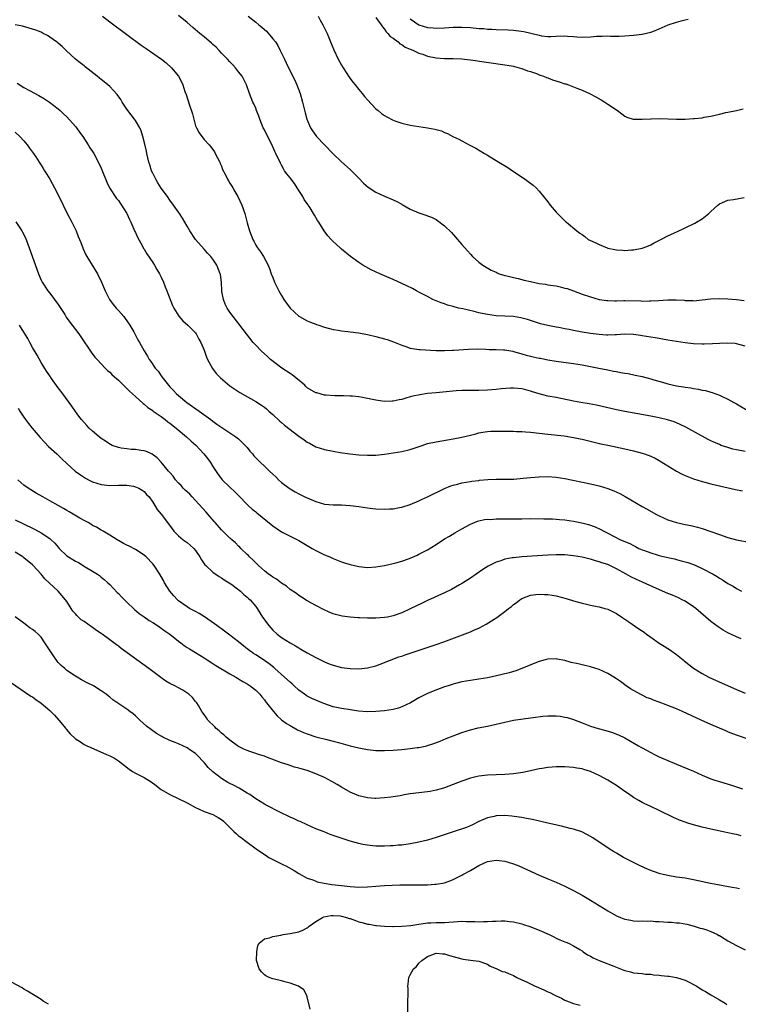
# Model space of a CAD drawing. Units: inches. Extents: x 2511000 to 2514000, y 1527000 to 1530000.
# Drawn here: x 2513200 to 2513367, y 1527781 to 1528010 of the extents above; entities that cross this region are included whole.
import ezdxf

# ---------------------------------------------------------------- set-up
doc = ezdxf.new("R2010")
doc.units = ezdxf.units.IN
doc.header["$MEASUREMENT"] = 0
doc.layers.add('LD25111527_10ft', color=72, linetype='Continuous')

msp = doc.modelspace()

# ---------------------------------------------------------------- linework, layer by layer
at = {"layer": 'LD25111527_10ft'}
for points, elevation in [([(2513369, 1527909.54), (2513367, 1527909.92), (2513366.14, 1527910.14), (2513365, 1527910.46), (2513363.43, 1527911), (2513363, 1527911.16), (2513361.72, 1527911.72), (2513361, 1527912.06), (2513360.37, 1527912.37), (2513355.2, 1527915.2), (2513353.85, 1527915.85), (2513353, 1527916.22), (2513352.44, 1527916.44), (2513350.94, 1527916.94), (2513349, 1527917.39), (2513347, 1527917.78), (2513341, 1527918.9), (2513339, 1527919.31), (2513334.37, 1527920.37), (2513332.69, 1527920.69), (2513330.69, 1527921), (2513329, 1527921.29), (2513325, 1527922.11), (2513323, 1527922.49), (2513321, 1527922.97), (2513319.45, 1527923.45), (2513319, 1527923.63), (2513317.92, 1527923.92), (2513317, 1527924.2), (2513315, 1527924.36), (2513314.33, 1527924.33), (2513312.14, 1527924.14), (2513311, 1527924.01), (2513309, 1527923.85), (2513307, 1527923.8), (2513305.81, 1527923.81), (2513303.78, 1527923.78), (2513303, 1527923.75), (2513301.67, 1527923.67), (2513297, 1527923.25), (2513295, 1527923.05), (2513293.2, 1527922.8), (2513291.56, 1527922.44), (2513291, 1527922.28), (2513289.98, 1527922.02), (2513289, 1527921.71), (2513288.41, 1527921.59), (2513287, 1527921.27), (2513286.74, 1527921.26), (2513285, 1527921.23), (2513283, 1527921.54), (2513281, 1527921.94), (2513279.86, 1527922.14), (2513279, 1527922.27), (2513277.57, 1527922.43), (2513277, 1527922.47), (2513275.45, 1527922.55), (2513273.43, 1527922.57), (2513271.32, 1527922.68), (2513271, 1527922.73), (2513269.2, 1527923.2), (2513269, 1527923.24), (2513267, 1527924.42), (2513266.69, 1527924.69), (2513266.4, 1527925), (2513263.45, 1527927.45), (2513263, 1527927.72), (2513261.04, 1527929), (2513258.45, 1527931), (2513257.7, 1527931.7), (2513256.27, 1527933), (2513255, 1527934.32), (2513254.38, 1527935), (2513252.83, 1527937), (2513249.76, 1527941), (2513249, 1527942.05), (2513248.37, 1527943), (2513247.88, 1527943.88), (2513247.46, 1527945), (2513247.13, 1527946.87), (2513247.09, 1527947), (2513246.99, 1527948.99), (2513246.78, 1527950.78), (2513246.73, 1527951), (2513245.93, 1527953), (2513245, 1527954.39), (2513244.53, 1527955), (2513243.78, 1527955.78), (2513243, 1527956.73), (2513240.98, 1527959), (2513239.62, 1527961), (2513239, 1527962.06), (2513237.96, 1527963.96), (2513237.26, 1527965), (2513237, 1527965.35), (2513235.88, 1527967), (2513235, 1527968.15), (2513234.41, 1527969), (2513233, 1527970.9), (2513232.2, 1527972.2), (2513231.69, 1527973), (2513231, 1527974.39), (2513230.72, 1527975), (2513230.33, 1527976.33), (2513230.1, 1527977), (2513229.64, 1527979), (2513229.54, 1527979.54), (2513229.19, 1527981.19), (2513228.73, 1527983), (2513228.29, 1527984.29), (2513227.98, 1527985), (2513227, 1527986.66), (2513226.77, 1527987), (2513226.02, 1527988.02), (2513225, 1527989.37), (2513223.91, 1527991), (2513223.56, 1527991.56), (2513222.73, 1527992.73), (2513221, 1527994.64), (2513220.55, 1527995), (2513219.72, 1527995.72), (2513219, 1527996.24), (2513218.58, 1527996.58), (2513218.03, 1527997), (2513215.23, 1527999.23), (2513215, 1527999.4), (2513214.13, 1528000.13), (2513213, 1528000.99), (2513210.82, 1528003), (2513209.9, 1528003.9), (2513209, 1528004.68), (2513208.83, 1528004.83), (2513208.56, 1528005), (2513207, 1528006.14), (2513206.47, 1528006.47), (2513205.5, 1528007), (2513205, 1528007.24), (2513203.74, 1528007.74), (2513202.24, 1528008.24), (2513200.66, 1528008.66), (2513198.99, 1528008.99)], 6940), ([(2513219.29, 1528011), (2513221, 1528009.7), (2513225, 1528006.75), (2513228.28, 1528004.28), (2513229.45, 1528003.45), (2513233.05, 1528001), (2513234.11, 1528000.11), (2513235.37, 1527999), (2513237.04, 1527997.04), (2513237.73, 1527995.73), (2513238.02, 1527995), (2513238.52, 1527993.48), (2513238.78, 1527992.78), (2513239.5, 1527990.5), (2513240.25, 1527988.25), (2513240.55, 1527987), (2513241, 1527985.48), (2513241.18, 1527985), (2513241.84, 1527983.84), (2513242.43, 1527983), (2513243, 1527982.3), (2513244.15, 1527981), (2513244.54, 1527980.54), (2513245.36, 1527979.36), (2513245.58, 1527979), (2513246.6, 1527977), (2513246.71, 1527976.71), (2513247, 1527976.06), (2513247.29, 1527975.29), (2513247.95, 1527974.05), (2513248.45, 1527973), (2513248.65, 1527972.65), (2513249, 1527972.12), (2513249.4, 1527971.4), (2513249.67, 1527971), (2513250.14, 1527970.14), (2513250.82, 1527969), (2513251.73, 1527967), (2513252.42, 1527965), (2513253, 1527962.83), (2513253.53, 1527961), (2513253.97, 1527959.97), (2513254.29, 1527959), (2513254.58, 1527958.58), (2513255, 1527957.68), (2513255.4, 1527957), (2513256.1, 1527956.1), (2513256.83, 1527955), (2513257.91, 1527953), (2513258.22, 1527952.22), (2513258.63, 1527951), (2513259, 1527950.08), (2513259.38, 1527949), (2513260.38, 1527947), (2513261, 1527945.94), (2513261.58, 1527945), (2513262.16, 1527944.16), (2513263, 1527942.99), (2513265, 1527941.12), (2513265.18, 1527941), (2513267, 1527939.98), (2513267.72, 1527939.72), (2513269, 1527939.21), (2513269.17, 1527939.17), (2513269.71, 1527939), (2513271, 1527938.56), (2513273, 1527938.02), (2513274.16, 1527937.84), (2513275, 1527937.67), (2513276.48, 1527937.52), (2513277, 1527937.44), (2513279, 1527937.18), (2513281, 1527936.81), (2513283, 1527936.36), (2513285, 1527935.82), (2513285.63, 1527935.63), (2513287.09, 1527935.09), (2513289, 1527934.33), (2513289.99, 1527934.01), (2513291, 1527933.66), (2513292.56, 1527933.44), (2513293, 1527933.35), (2513293.31, 1527933.31), (2513297, 1527933.13), (2513299, 1527933.08), (2513300.84, 1527933.16), (2513301.16, 1527933.16), (2513304.58, 1527933.42), (2513306.55, 1527933.45), (2513308.59, 1527933.41), (2513309.37, 1527933.37), (2513311, 1527933.36), (2513312.71, 1527933.29), (2513313, 1527933.26), (2513314.91, 1527932.91), (2513315, 1527932.9), (2513316.44, 1527932.44), (2513317, 1527932.32), (2513318.02, 1527932.02), (2513319, 1527931.77), (2513319.65, 1527931.65), (2513321, 1527931.32), (2513321.29, 1527931.29), (2513323.05, 1527930.95), (2513325, 1527930.63), (2513329, 1527930.07), (2513331, 1527929.75), (2513334.9, 1527929), (2513337, 1527928.57), (2513338.32, 1527928.32), (2513339, 1527928.17), (2513340.01, 1527928.01), (2513341, 1527927.82), (2513341.71, 1527927.71), (2513343.38, 1527927.38), (2513345.01, 1527927.01), (2513347, 1527926.51), (2513347.7, 1527926.3), (2513349.75, 1527925.75), (2513351, 1527925.35), (2513353, 1527924.86), (2513354.62, 1527924.62), (2513355, 1527924.54), (2513356.37, 1527924.37), (2513357, 1527924.26), (2513358.11, 1527924.11), (2513359, 1527923.89), (2513359.76, 1527923.76), (2513361, 1527923.39), (2513361.31, 1527923.31), (2513363, 1527922.68), (2513363.63, 1527922.37), (2513365, 1527921.75), (2513366.33, 1527921), (2513367, 1527920.65), (2513369.83, 1527919)], 6930), ([(2513369, 1527934.12), (2513367, 1527934.67), (2513366.7, 1527934.7), (2513365, 1527934.84), (2513363, 1527934.75), (2513361.38, 1527934.62), (2513359.44, 1527934.56), (2513359, 1527934.56), (2513357, 1527934.65), (2513355, 1527934.88), (2513351, 1527935.52), (2513349.75, 1527935.75), (2513349, 1527935.86), (2513348.04, 1527936.04), (2513345, 1527936.55), (2513344.59, 1527936.59), (2513343, 1527936.84), (2513340.92, 1527936.92), (2513339, 1527936.75), (2513338.75, 1527936.75), (2513337, 1527936.66), (2513336.69, 1527936.69), (2513335, 1527936.79), (2513333, 1527937.07), (2513331, 1527937.41), (2513329, 1527937.78), (2513328.03, 1527937.97), (2513327, 1527938.15), (2513325.57, 1527938.43), (2513325, 1527938.52), (2513323, 1527938.9), (2513321.32, 1527939.32), (2513319, 1527940.08), (2513318.33, 1527940.33), (2513316.75, 1527940.75), (2513315, 1527941), (2513311, 1527941.2), (2513309, 1527941.45), (2513307, 1527941.86), (2513305.85, 1527942.15), (2513303.23, 1527942.77), (2513302.19, 1527943), (2513301.24, 1527943.24), (2513301, 1527943.32), (2513299.68, 1527943.68), (2513299, 1527943.95), (2513298.2, 1527944.2), (2513297, 1527944.68), (2513296.28, 1527945), (2513295, 1527945.65), (2513293, 1527946.71), (2513292.43, 1527947), (2513291.52, 1527947.52), (2513290.19, 1527948.19), (2513287, 1527949.64), (2513286.06, 1527950.06), (2513283.88, 1527951), (2513281.9, 1527951.9), (2513280.61, 1527952.61), (2513279.96, 1527953), (2513279, 1527953.62), (2513277.1, 1527955), (2513275, 1527956.72), (2513274.67, 1527957), (2513273, 1527958.51), (2513272.55, 1527959), (2513271.78, 1527959.78), (2513270.96, 1527960.96), (2513269.68, 1527963), (2513269.39, 1527963.39), (2513268.66, 1527964.66), (2513268.49, 1527965), (2513267.65, 1527966.35), (2513267.23, 1527967), (2513267.12, 1527967.12), (2513266.3, 1527968.3), (2513265.94, 1527969), (2513265, 1527970.4), (2513264.66, 1527971), (2513264, 1527972), (2513263, 1527973.36), (2513262.26, 1527974.26), (2513261.72, 1527975), (2513261.44, 1527975.44), (2513261, 1527976.28), (2513260.73, 1527976.73), (2513259.71, 1527979), (2513259.47, 1527979.47), (2513259, 1527980.56), (2513258.56, 1527981.44), (2513257.47, 1527983.47), (2513257, 1527984.54), (2513256.76, 1527985), (2513255.94, 1527987), (2513255.71, 1527987.71), (2513255.2, 1527989), (2513255, 1527989.56), (2513254.55, 1527990.55), (2513254.32, 1527991), (2513253.95, 1527991.95), (2513253.54, 1527993), (2513252.86, 1527995), (2513251.86, 1527997), (2513251, 1527998.06), (2513250.31, 1527999), (2513249.68, 1527999.68), (2513249, 1528000.33), (2513248.41, 1528001), (2513247, 1528002.41), (2513246.47, 1528003), (2513245.75, 1528003.75), (2513245, 1528004.42), (2513244.71, 1528004.71), (2513243, 1528006.18), (2513241.99, 1528007), (2513241.46, 1528007.46), (2513240.35, 1528008.35), (2513239, 1528009.49), (2513237, 1528011.12)], 6920), ([(2513253.24, 1528011), (2513255, 1528009.64), (2513255.73, 1528009), (2513256.43, 1528008.43), (2513257, 1528007.87), (2513257.48, 1528007.48), (2513259, 1528005.74), (2513259.57, 1528005), (2513260.15, 1528004.15), (2513260.72, 1528003), (2513261.67, 1528001), (2513262.11, 1528000.11), (2513262.62, 1527999), (2513264.08, 1527996.08), (2513264.57, 1527995), (2513265.34, 1527993), (2513265.91, 1527991), (2513266.51, 1527988.51), (2513266.93, 1527987), (2513267.79, 1527985), (2513268.25, 1527984.25), (2513269, 1527983.16), (2513269.13, 1527983), (2513271, 1527981), (2513273, 1527978.96), (2513275, 1527977.09), (2513277, 1527975.27), (2513279, 1527973.24), (2513280.09, 1527972.09), (2513281.16, 1527971.16), (2513283, 1527969.97), (2513285, 1527969.05), (2513286.47, 1527968.47), (2513287, 1527968.21), (2513287.85, 1527967.85), (2513289, 1527967.19), (2513289.13, 1527967.13), (2513291, 1527966.06), (2513293, 1527965.16), (2513293.45, 1527965), (2513294.63, 1527964.63), (2513296.07, 1527964.07), (2513297, 1527963.62), (2513297.37, 1527963.37), (2513299, 1527962.15), (2513300.57, 1527960.57), (2513302.45, 1527958.45), (2513303, 1527957.76), (2513304.32, 1527956.32), (2513305, 1527955.52), (2513305.52, 1527955), (2513307, 1527953.67), (2513307.93, 1527953), (2513309.85, 1527951.85), (2513311, 1527951.33), (2513311.2, 1527951.2), (2513311.73, 1527951), (2513313, 1527950.61), (2513313.47, 1527950.53), (2513315, 1527950.1), (2513316.13, 1527949.87), (2513317.5, 1527949.5), (2513319, 1527949.15), (2513321, 1527948.73), (2513322.52, 1527948.52), (2513323, 1527948.42), (2513324.26, 1527948.26), (2513325, 1527948.13), (2513325.93, 1527947.93), (2513327, 1527947.66), (2513327.52, 1527947.52), (2513329, 1527946.99), (2513331, 1527946.25), (2513333, 1527945.57), (2513335, 1527945.02), (2513336.75, 1527944.75), (2513337, 1527944.72), (2513338.67, 1527944.67), (2513339, 1527944.7), (2513340.73, 1527944.73), (2513341, 1527944.76), (2513344.67, 1527944.67), (2513345, 1527944.63), (2513346.68, 1527944.68), (2513347, 1527944.67), (2513348.78, 1527944.78), (2513351, 1527944.9), (2513352.91, 1527944.91), (2513354.81, 1527944.81), (2513355, 1527944.78), (2513356.74, 1527944.74), (2513357, 1527944.71), (2513359, 1527944.88), (2513361, 1527945.11), (2513363, 1527945.18), (2513365, 1527945.1), (2513367, 1527944.96), (2513368.78, 1527944.78)], 6910), ([(2513269.52, 1528011), (2513270.04, 1528010.04), (2513270.64, 1528009), (2513271.4, 1528007.4), (2513271.61, 1528007), (2513272.45, 1528005), (2513273.18, 1528003.18), (2513274.21, 1528001), (2513275, 1527999.56), (2513275.33, 1527999), (2513276.79, 1527996.79), (2513277.65, 1527995.65), (2513278.19, 1527995), (2513279, 1527993.92), (2513279.79, 1527993), (2513280.3, 1527992.3), (2513281, 1527991.47), (2513283, 1527989.38), (2513283.5, 1527989), (2513284.31, 1527988.31), (2513285, 1527987.85), (2513285.52, 1527987.52), (2513287, 1527986.75), (2513287.36, 1527986.64), (2513289, 1527986.04), (2513291, 1527985.63), (2513294.99, 1527984.99), (2513296.69, 1527984.69), (2513297, 1527984.59), (2513298.26, 1527984.26), (2513299, 1527983.92), (2513299.66, 1527983.66), (2513300.88, 1527983), (2513302.34, 1527982.34), (2513303, 1527981.94), (2513304.7, 1527981), (2513306.25, 1527980.25), (2513308.31, 1527979), (2513309, 1527978.61), (2513311.59, 1527977), (2513313.71, 1527975.71), (2513314.81, 1527975), (2513317.76, 1527973), (2513318.47, 1527972.47), (2513319.6, 1527971.6), (2513320.3, 1527971), (2513321, 1527970.23), (2513322.04, 1527969), (2513323, 1527967.73), (2513323.58, 1527967), (2513325, 1527965.35), (2513326.14, 1527964.14), (2513327.16, 1527963.16), (2513327.35, 1527963), (2513329.77, 1527961), (2513330.47, 1527960.47), (2513331, 1527960.11), (2513331.65, 1527959.64), (2513332.46, 1527959), (2513333, 1527958.73), (2513334.19, 1527958.19), (2513335, 1527957.78), (2513336.87, 1527957), (2513337, 1527956.96), (2513338.67, 1527956.67), (2513339, 1527956.58), (2513340.5, 1527956.5), (2513341, 1527956.43), (2513342.54, 1527956.54), (2513343, 1527956.53), (2513345, 1527956.92), (2513345.25, 1527957), (2513346.49, 1527957.51), (2513347, 1527957.75), (2513347.83, 1527958.17), (2513349.36, 1527959), (2513351, 1527959.85), (2513352.55, 1527960.55), (2513354.52, 1527961.48), (2513355, 1527961.68), (2513357.25, 1527962.75), (2513357.69, 1527963), (2513359, 1527963.81), (2513360.5, 1527965), (2513361, 1527965.5), (2513362.65, 1527967), (2513363, 1527967.28), (2513365, 1527968.09), (2513366.29, 1527968.29), (2513368.77, 1527968.77)], 6900), ([(2513283, 1528010.66), (2513284.2, 1528009), (2513284.5, 1528008.5), (2513285, 1528008.01), (2513285.38, 1528007.38), (2513285.79, 1528007), (2513286.3, 1528006.3), (2513287, 1528005.86), (2513288.17, 1528005), (2513288.59, 1528004.59), (2513289, 1528004.41), (2513289.8, 1528003.8), (2513291, 1528003.31), (2513291.2, 1528003.2), (2513291.72, 1528003), (2513293, 1528002.37), (2513293.89, 1528002.11), (2513295, 1528001.7), (2513297, 1528001.32), (2513299, 1528001.17), (2513301, 1528001.13), (2513303, 1528001.06), (2513303.66, 1528001), (2513305, 1528000.85), (2513313, 1527999.69), (2513313.57, 1527999.57), (2513315, 1527999.34), (2513315.26, 1527999.26), (2513316.39, 1527999), (2513317, 1527998.82), (2513318.28, 1527998.28), (2513319, 1527998.1), (2513320.38, 1527997.62), (2513321, 1527997.36), (2513322.01, 1527997), (2513322.69, 1527996.69), (2513323, 1527996.6), (2513324.15, 1527996.15), (2513325.69, 1527995.69), (2513327, 1527995.25), (2513327.21, 1527995.21), (2513327.82, 1527995), (2513329, 1527994.55), (2513329.77, 1527994.23), (2513331, 1527993.77), (2513332.77, 1527993), (2513334.2, 1527992.2), (2513335.47, 1527991.47), (2513336.33, 1527991), (2513337, 1527990.52), (2513339.29, 1527989), (2513340.25, 1527988.25), (2513341, 1527987.72), (2513341.45, 1527987.45), (2513342.9, 1527987), (2513343, 1527986.98), (2513345, 1527986.97), (2513347, 1527987.11), (2513347.1, 1527987.1), (2513349, 1527987.14), (2513351.08, 1527987.08), (2513353, 1527987), (2513355, 1527987.01), (2513357, 1527987.14), (2513357.19, 1527987.19), (2513359, 1527987.34), (2513359.45, 1527987.45), (2513361, 1527987.68), (2513363, 1527988.2), (2513364.53, 1527988.53), (2513365, 1527988.65), (2513367, 1527989), (2513368.56, 1527989.44)], 6890), ([(2513291, 1528010.36), (2513293, 1528008.96), (2513295, 1528008.39), (2513296.3, 1528008.3), (2513297, 1528008.24), (2513299, 1528008.31), (2513301, 1528008.43), (2513303, 1528008.46), (2513305, 1528008.35), (2513307, 1528008.16), (2513308.09, 1528008.09), (2513309, 1528008), (2513309.96, 1528007.96), (2513311, 1528007.89), (2513313.81, 1528007.81), (2513315, 1528007.75), (2513315.69, 1528007.69), (2513317.44, 1528007.44), (2513321, 1528006.54), (2513321.58, 1528006.42), (2513323, 1528006.29), (2513323.73, 1528006.27), (2513325, 1528006.36), (2513327, 1528006.4), (2513327.64, 1528006.36), (2513329, 1528006.23), (2513329.79, 1528006.21), (2513331, 1528006.11), (2513333, 1528006.2), (2513334.34, 1528006.34), (2513335, 1528006.36), (2513335.68, 1528006.32), (2513337, 1528006.42), (2513337.65, 1528006.35), (2513339, 1528006.38), (2513339.65, 1528006.35), (2513341, 1528006.4), (2513343, 1528006.56), (2513345, 1528006.84), (2513347, 1528007.27), (2513347.46, 1528007.46), (2513349, 1528008.04), (2513351.04, 1528009), (2513353, 1528009.64), (2513354.12, 1528009.88), (2513355, 1528010.16), (2513355.72, 1528010.28)], 6880), ([(2513199.4, 1527995.4), (2513201, 1527994.39), (2513202.43, 1527993.57), (2513204.48, 1527992.48), (2513205.76, 1527991.76), (2513206.99, 1527991), (2513209, 1527989.41), (2513209.48, 1527989), (2513210.24, 1527988.24), (2513211, 1527987.52), (2513213, 1527985.32), (2513213.26, 1527985), (2513213.97, 1527983.97), (2513214.75, 1527983), (2513216, 1527981), (2513216.36, 1527980.36), (2513217, 1527979.44), (2513217.26, 1527979), (2513218.56, 1527976.56), (2513219, 1527975.6), (2513219.18, 1527975.18), (2513220.32, 1527972.32), (2513220.95, 1527971), (2513222.55, 1527968.55), (2513223, 1527968.02), (2513223.43, 1527967.43), (2513223.76, 1527967), (2513225, 1527965.02), (2513225.59, 1527963.59), (2513225.88, 1527963), (2513226.64, 1527961.36), (2513226.85, 1527960.85), (2513227, 1527960.57), (2513227.47, 1527959.47), (2513228.62, 1527957.38), (2513228.87, 1527956.87), (2513229, 1527956.68), (2513229.6, 1527955.6), (2513231, 1527953.63), (2513231.4, 1527953), (2513231.97, 1527951.97), (2513232.58, 1527951), (2513233, 1527950.22), (2513233.51, 1527949), (2513233.9, 1527947.9), (2513234.28, 1527947), (2513235.59, 1527943.59), (2513235.9, 1527943), (2513237.09, 1527941.09), (2513238.04, 1527940.04), (2513239.21, 1527939), (2513241, 1527937.18), (2513241.13, 1527937), (2513241.73, 1527935.73), (2513242.18, 1527935), (2513243, 1527933.16), (2513243.54, 1527931.54), (2513243.8, 1527931), (2513244.91, 1527928.91), (2513245.76, 1527927.76), (2513246.76, 1527926.76), (2513249, 1527924.89), (2513251.33, 1527923.33), (2513255, 1527921.25), (2513256.35, 1527920.35), (2513257, 1527919.89), (2513257.5, 1527919.5), (2513258.04, 1527919), (2513259, 1527918.16), (2513260.64, 1527916.64), (2513261, 1527916.36), (2513261.72, 1527915.72), (2513265, 1527913.14), (2513266.27, 1527912.27), (2513267, 1527911.73), (2513267.49, 1527911.49), (2513269, 1527910.69), (2513271, 1527910.03), (2513273, 1527909.61), (2513274.63, 1527909.37), (2513276.94, 1527909.06), (2513279, 1527908.81), (2513281, 1527908.69), (2513283, 1527908.75), (2513285, 1527908.98), (2513287, 1527909.24), (2513289, 1527909.55), (2513291, 1527910.02), (2513293.76, 1527911), (2513295, 1527911.4), (2513297, 1527911.85), (2513301, 1527912.5), (2513303, 1527912.89), (2513305, 1527913.38), (2513306.28, 1527913.72), (2513307, 1527913.89), (2513307.93, 1527914.07), (2513309, 1527914.22), (2513309.72, 1527914.28), (2513311, 1527914.34), (2513313, 1527914.34), (2513315, 1527914.31), (2513315.74, 1527914.26), (2513317, 1527914.21), (2513317.87, 1527914.13), (2513319, 1527914.04), (2513323, 1527913.63), (2513326.82, 1527913.18), (2513329, 1527912.85), (2513330.53, 1527912.53), (2513331, 1527912.46), (2513335.37, 1527911.37), (2513337.02, 1527911.02), (2513341, 1527910.2), (2513343, 1527909.72), (2513345, 1527909.18), (2513345.56, 1527909), (2513347, 1527908.47), (2513348.01, 1527908.01), (2513349, 1527907.49), (2513351, 1527906.19), (2513352.97, 1527904.97), (2513354.3, 1527904.3), (2513355, 1527903.98), (2513357, 1527903.19), (2513359, 1527902.54), (2513359.6, 1527902.4), (2513361, 1527902.02), (2513363, 1527901.55), (2513366.75, 1527900.75), (2513368.38, 1527900.38)], 6950), ([(2513199, 1527983.95), (2513200.02, 1527983), (2513201, 1527981.96), (2513201.79, 1527981), (2513202.28, 1527980.28), (2513203.25, 1527979), (2513203.79, 1527978.21), (2513204.58, 1527977), (2513204.72, 1527976.72), (2513205, 1527976.31), (2513205.48, 1527975.48), (2513205.83, 1527975), (2513206.24, 1527974.24), (2513207.04, 1527973), (2513208.12, 1527971), (2513209.79, 1527967.79), (2513210.11, 1527967), (2513211, 1527965.14), (2513212.15, 1527963), (2513213.14, 1527961), (2513213.67, 1527959.67), (2513213.96, 1527959), (2513214.23, 1527958.23), (2513214.79, 1527956.79), (2513215.41, 1527955.41), (2513215.64, 1527955), (2513218.12, 1527951), (2513219.1, 1527949), (2513219.91, 1527947), (2513220.9, 1527945), (2513221.8, 1527943.8), (2513222.46, 1527943), (2513223, 1527942.41), (2513224.25, 1527941), (2513224.58, 1527940.58), (2513225, 1527940), (2513225.65, 1527939), (2513226.57, 1527937.43), (2513227, 1527936.65), (2513227.57, 1527935.57), (2513227.91, 1527935), (2513229, 1527933.01), (2513229.78, 1527931.78), (2513230.21, 1527931), (2513230.56, 1527930.56), (2513231.6, 1527929), (2513232.27, 1527928.27), (2513233.14, 1527927), (2513234.69, 1527925), (2513235, 1527924.64), (2513235.81, 1527923.81), (2513236.54, 1527923), (2513237, 1527922.58), (2513238.95, 1527921), (2513241.79, 1527919), (2513244.51, 1527917), (2513245, 1527916.6), (2513245.91, 1527915.91), (2513247.12, 1527915.12), (2513249, 1527913.92), (2513250.35, 1527913), (2513251, 1527912.49), (2513252.56, 1527911), (2513253, 1527910.49), (2513253.66, 1527909.66), (2513254.25, 1527909), (2513254.57, 1527908.57), (2513255, 1527908.12), (2513255.53, 1527907.53), (2513256.1, 1527907), (2513257, 1527906.13), (2513258.24, 1527905), (2513259, 1527904.26), (2513259.65, 1527903.65), (2513260.31, 1527903), (2513261, 1527902.37), (2513262.78, 1527901), (2513263, 1527900.85), (2513264.2, 1527900.2), (2513265, 1527899.74), (2513266.46, 1527899), (2513267, 1527898.74), (2513269, 1527897.88), (2513271, 1527897.32), (2513273, 1527897.13), (2513275, 1527897.12), (2513277, 1527897), (2513279, 1527896.72), (2513281, 1527896.41), (2513282.28, 1527896.28), (2513283, 1527896.2), (2513285, 1527896.11), (2513286.17, 1527896.17), (2513287, 1527896.23), (2513288.5, 1527896.5), (2513289, 1527896.6), (2513291, 1527897.24), (2513293, 1527898.08), (2513293.61, 1527898.39), (2513295.04, 1527899.04), (2513299, 1527900.97), (2513300.43, 1527901.57), (2513301, 1527901.75), (2513301.97, 1527901.97), (2513303, 1527902.26), (2513305, 1527902.59), (2513305.37, 1527902.63), (2513307, 1527902.84), (2513307.15, 1527902.85), (2513309.03, 1527903.03), (2513311, 1527903.12), (2513313.11, 1527903.11), (2513315.14, 1527903.14), (2513317.32, 1527903.32), (2513319, 1527903.5), (2513321, 1527903.69), (2513323, 1527903.74), (2513325, 1527903.58), (2513327, 1527903.24), (2513333, 1527902), (2513335, 1527901.55), (2513337, 1527900.94), (2513338.4, 1527900.4), (2513339.78, 1527899.78), (2513341.06, 1527899.06), (2513345, 1527896.75), (2513346.14, 1527896.14), (2513348.22, 1527895), (2513349, 1527894.6), (2513351, 1527893.68), (2513353, 1527893.01), (2513355, 1527892.57), (2513356.31, 1527892.31), (2513357, 1527892.15), (2513357.92, 1527891.92), (2513359, 1527891.61), (2513361, 1527890.92), (2513363, 1527890.19), (2513365, 1527889.53), (2513367, 1527889), (2513370.33, 1527888.33)], 6960), ([(2513199.1, 1527963.1), (2513200.49, 1527961), (2513200.67, 1527960.67), (2513201.34, 1527959.34), (2513202.23, 1527957), (2513204.36, 1527951), (2513205, 1527949.46), (2513205.22, 1527949), (2513206.55, 1527947), (2513207, 1527946.46), (2513208.1, 1527945), (2513209, 1527943.78), (2513210.5, 1527941.5), (2513210.88, 1527940.88), (2513211.7, 1527939.7), (2513212.25, 1527939), (2513213, 1527937.99), (2513213.76, 1527937), (2513214.27, 1527936.27), (2513216.69, 1527932.69), (2513217.55, 1527931.55), (2513218.03, 1527931), (2513219, 1527929.97), (2513219.96, 1527929), (2513220.46, 1527928.46), (2513221, 1527928.06), (2513221.51, 1527927.51), (2513222.1, 1527927), (2513222.54, 1527926.54), (2513223, 1527926.19), (2513224.22, 1527925), (2513224.6, 1527924.6), (2513225, 1527924.27), (2513225.63, 1527923.63), (2513227, 1527922.35), (2513228.76, 1527920.76), (2513229, 1527920.59), (2513229.85, 1527919.85), (2513231, 1527919.09), (2513231.11, 1527919), (2513233, 1527917.69), (2513233.88, 1527917), (2513234.5, 1527916.5), (2513235, 1527916.17), (2513236.49, 1527915), (2513238.84, 1527913), (2513239.94, 1527911.94), (2513241.01, 1527911.01), (2513242.94, 1527909), (2513243.84, 1527907.84), (2513244.43, 1527907), (2513245, 1527906.04), (2513246.21, 1527904.21), (2513247, 1527903.2), (2513247.18, 1527903), (2513249, 1527901.24), (2513250.15, 1527900.15), (2513251.15, 1527899.15), (2513253, 1527897.19), (2513253.2, 1527897), (2513254.16, 1527896.16), (2513255, 1527895.47), (2513255.27, 1527895.27), (2513259, 1527892.22), (2513261, 1527890.85), (2513263, 1527889.83), (2513265, 1527888.85), (2513268.17, 1527887), (2513269, 1527886.49), (2513271, 1527885.49), (2513272.23, 1527885), (2513273, 1527884.65), (2513274.18, 1527884.18), (2513275, 1527883.88), (2513275.66, 1527883.66), (2513277, 1527883.25), (2513279, 1527882.74), (2513281, 1527882.53), (2513283, 1527882.69), (2513285, 1527883.03), (2513287, 1527883.49), (2513287.66, 1527883.66), (2513289, 1527884.05), (2513290.59, 1527884.59), (2513291, 1527884.74), (2513292.57, 1527885.43), (2513293, 1527885.61), (2513295, 1527886.68), (2513297, 1527887.92), (2513299, 1527889.19), (2513300.13, 1527889.87), (2513301.39, 1527890.61), (2513303, 1527891.52), (2513305, 1527892.6), (2513306.69, 1527893.31), (2513307, 1527893.41), (2513308.31, 1527893.69), (2513309, 1527893.77), (2513309.76, 1527893.76), (2513311, 1527893.84), (2513312.14, 1527893.86), (2513313, 1527893.85), (2513317, 1527893.91), (2513319, 1527893.92), (2513322.1, 1527893.9), (2513324.13, 1527893.87), (2513325, 1527893.83), (2513325.76, 1527893.76), (2513327, 1527893.68), (2513329, 1527893.37), (2513330.94, 1527892.94), (2513332.53, 1527892.53), (2513334.03, 1527892.03), (2513335.41, 1527891.41), (2513336.1, 1527891), (2513337, 1527890.57), (2513339.96, 1527889), (2513342.1, 1527888.1), (2513343, 1527887.64), (2513343.45, 1527887.45), (2513344.27, 1527887), (2513345, 1527886.67), (2513345.53, 1527886.47), (2513347, 1527885.94), (2513348.52, 1527885.48), (2513349, 1527885.35), (2513349.29, 1527885.29), (2513351, 1527884.84), (2513352.52, 1527884.52), (2513353, 1527884.37), (2513354.12, 1527884.12), (2513355, 1527883.87), (2513355.67, 1527883.67), (2513357, 1527883.22), (2513357.52, 1527883), (2513359, 1527882.33), (2513361.51, 1527881), (2513362.45, 1527880.45), (2513363, 1527880.07), (2513363.7, 1527879.7), (2513365, 1527878.84), (2513366.19, 1527878.19), (2513367, 1527877.62), (2513368.12, 1527877)], 6970), ([(2513368.08, 1527865.92), (2513367, 1527866.35), (2513365, 1527867.29), (2513363.91, 1527867.91), (2513362.69, 1527868.69), (2513361, 1527869.99), (2513357.51, 1527873), (2513357, 1527873.39), (2513355, 1527874.67), (2513354.36, 1527875), (2513353.45, 1527875.45), (2513352.07, 1527876.07), (2513351, 1527876.51), (2513348.34, 1527877.66), (2513345.09, 1527879.09), (2513343.72, 1527879.72), (2513342.39, 1527880.39), (2513341.3, 1527881), (2513339, 1527882.24), (2513337.5, 1527883), (2513337, 1527883.2), (2513335.65, 1527883.65), (2513335, 1527883.89), (2513334.12, 1527884.12), (2513333, 1527884.46), (2513332.55, 1527884.55), (2513331, 1527884.93), (2513329, 1527885.26), (2513327, 1527885.46), (2513325.51, 1527885.51), (2513325, 1527885.52), (2513323, 1527885.45), (2513317, 1527885), (2513315, 1527884.82), (2513314.76, 1527884.76), (2513313, 1527884.45), (2513312.11, 1527884.11), (2513311, 1527883.76), (2513309.17, 1527882.83), (2513307.92, 1527882.08), (2513306.31, 1527881), (2513305, 1527880.08), (2513303.15, 1527878.85), (2513302.46, 1527878.46), (2513300.61, 1527877.39), (2513299, 1527876.64), (2513295, 1527874.84), (2513293.75, 1527874.25), (2513291, 1527872.87), (2513289, 1527871.99), (2513287, 1527871.28), (2513285.72, 1527871), (2513285, 1527870.86), (2513283, 1527870.72), (2513281, 1527870.75), (2513279.16, 1527870.84), (2513278.83, 1527870.83), (2513277, 1527870.95), (2513275.16, 1527871.16), (2513273.58, 1527871.58), (2513273, 1527871.77), (2513272.13, 1527872.13), (2513270.76, 1527872.76), (2513269, 1527873.66), (2513267, 1527874.78), (2513265.63, 1527875.63), (2513265, 1527876.04), (2513264.46, 1527876.46), (2513263, 1527877.44), (2513262.16, 1527878.16), (2513261, 1527878.88), (2513259.82, 1527879.82), (2513259, 1527880.28), (2513258.62, 1527880.62), (2513257.99, 1527881), (2513257, 1527881.76), (2513255.62, 1527883), (2513255.32, 1527883.32), (2513255, 1527883.59), (2513254.34, 1527884.34), (2513253.58, 1527885), (2513253.31, 1527885.31), (2513253, 1527885.58), (2513251.56, 1527887), (2513251.29, 1527887.29), (2513251, 1527887.53), (2513250.27, 1527888.27), (2513249.41, 1527889), (2513249.2, 1527889.2), (2513249, 1527889.35), (2513247, 1527891.29), (2513245.51, 1527893), (2513245.29, 1527893.29), (2513243.44, 1527895.44), (2513241, 1527898.18), (2513240.16, 1527899), (2513239.61, 1527899.61), (2513239, 1527900.16), (2513238.59, 1527900.59), (2513238.1, 1527901), (2513237.61, 1527901.61), (2513237, 1527902.21), (2513236.34, 1527903), (2513235.8, 1527903.8), (2513235, 1527904.65), (2513234.86, 1527904.86), (2513234.71, 1527905), (2513233, 1527907.06), (2513232.06, 1527908.06), (2513230.91, 1527908.91), (2513230.68, 1527909), (2513229.54, 1527909.54), (2513229, 1527909.73), (2513228.2, 1527909.8), (2513227, 1527910.03), (2513225.96, 1527910.04), (2513225, 1527910.15), (2513223.66, 1527910.34), (2513223, 1527910.46), (2513221.56, 1527911), (2513221.19, 1527911.19), (2513221, 1527911.26), (2513220, 1527912), (2513219, 1527912.62), (2513218.51, 1527913), (2513217, 1527914.29), (2513216.22, 1527915), (2513215.65, 1527915.65), (2513215, 1527916.35), (2513214.45, 1527917), (2513213.83, 1527917.83), (2513213, 1527918.91), (2513212.13, 1527920.13), (2513210.03, 1527923), (2513209.61, 1527923.61), (2513209, 1527924.41), (2513207.45, 1527926.55), (2513207, 1527927.18), (2513206.28, 1527928.28), (2513205, 1527930.32), (2513204.05, 1527932.05), (2513203, 1527933.81), (2513202.38, 1527935), (2513201.92, 1527935.92), (2513201, 1527937.37), (2513200.01, 1527939)], 6980), ([(2513199.64, 1527919.64), (2513200.05, 1527919), (2513201, 1527917.57), (2513201.4, 1527917), (2513202.08, 1527916.08), (2513202.92, 1527915), (2513204.8, 1527912.8), (2513205.77, 1527911.77), (2513206.76, 1527910.76), (2513208.64, 1527909), (2513209.84, 1527907.84), (2513211, 1527906.76), (2513212.96, 1527905), (2513214.15, 1527904.15), (2513215.37, 1527903.37), (2513216.03, 1527903), (2513217, 1527902.51), (2513219, 1527901.86), (2513221, 1527901.66), (2513223, 1527901.73), (2513224.26, 1527901.74), (2513225, 1527901.72), (2513226.55, 1527901.45), (2513227, 1527901.35), (2513227.75, 1527901), (2513228.52, 1527900.52), (2513229, 1527900.21), (2513229.58, 1527899.58), (2513230.16, 1527899), (2513231, 1527897.78), (2513231.51, 1527897), (2513232.04, 1527896.04), (2513233, 1527894.95), (2513234.71, 1527892.71), (2513235.53, 1527891.53), (2513235.93, 1527891), (2513237, 1527889.94), (2513238.13, 1527889), (2513239, 1527888.37), (2513239.76, 1527887.76), (2513240.58, 1527887), (2513241, 1527886.48), (2513242, 1527885), (2513242.35, 1527884.35), (2513243.17, 1527883.17), (2513243.35, 1527883), (2513245, 1527881.47), (2513246.45, 1527880.45), (2513247, 1527880.12), (2513247.66, 1527879.66), (2513248.84, 1527879), (2513249.43, 1527878.57), (2513251.43, 1527877), (2513252.23, 1527876.23), (2513253, 1527875.65), (2513253.32, 1527875.32), (2513253.72, 1527875), (2513255, 1527873.43), (2513255.31, 1527873), (2513256.58, 1527871), (2513258.03, 1527869), (2513258.51, 1527868.51), (2513259, 1527867.95), (2513259.98, 1527867), (2513261, 1527866.23), (2513263, 1527864.95), (2513264.27, 1527864.27), (2513265, 1527863.81), (2513265.53, 1527863.53), (2513267, 1527862.67), (2513269, 1527861.58), (2513271, 1527860.57), (2513272.11, 1527860.11), (2513273, 1527859.76), (2513275, 1527859.25), (2513277, 1527858.99), (2513279, 1527858.93), (2513281, 1527859.13), (2513283, 1527859.65), (2513284.01, 1527860.01), (2513288.3, 1527861.7), (2513289, 1527861.91), (2513289.79, 1527862.21), (2513297, 1527864.57), (2513298.81, 1527865.19), (2513305, 1527867.52), (2513305.99, 1527867.99), (2513307, 1527868.43), (2513308.67, 1527869.33), (2513310.51, 1527870.51), (2513311.13, 1527870.87), (2513313, 1527872.26), (2513313.91, 1527873), (2513314.54, 1527873.46), (2513315, 1527873.89), (2513315.69, 1527874.31), (2513316.54, 1527875), (2513317, 1527875.28), (2513319, 1527876.07), (2513320.22, 1527876.22), (2513321, 1527876.36), (2513322.26, 1527876.26), (2513323, 1527876.28), (2513324.06, 1527876.06), (2513325, 1527875.94), (2513327.34, 1527875.34), (2513329, 1527874.8), (2513331, 1527874.19), (2513332.03, 1527873.97), (2513333, 1527873.74), (2513334.54, 1527873.46), (2513335, 1527873.36), (2513336.34, 1527873), (2513337, 1527872.8), (2513339, 1527871.79), (2513340.25, 1527871), (2513341.87, 1527869.86), (2513344.27, 1527868.27), (2513345.45, 1527867.45), (2513346.03, 1527867), (2513347, 1527866.28), (2513348.94, 1527864.94), (2513350.17, 1527864.17), (2513351, 1527863.69), (2513351.41, 1527863.41), (2513353, 1527862.26), (2513354.58, 1527861), (2513354.8, 1527860.8), (2513355.91, 1527859.91), (2513357, 1527859.09), (2513359, 1527857.85), (2513360.54, 1527857), (2513362.21, 1527856.21), (2513367, 1527854.09), (2513369, 1527853.23)], 6990), ([(2513371, 1527842.1), (2513365.89, 1527843.89), (2513365, 1527844.27), (2513364.46, 1527844.46), (2513361, 1527845.92), (2513358.78, 1527847), (2513354.39, 1527849), (2513353, 1527849.59), (2513351, 1527850.41), (2513350.57, 1527850.57), (2513349, 1527851.17), (2513347.64, 1527851.64), (2513347, 1527851.91), (2513346.2, 1527852.2), (2513344.83, 1527852.83), (2513343, 1527853.85), (2513342.29, 1527854.29), (2513341.25, 1527855), (2513339.95, 1527855.95), (2513339, 1527856.62), (2513338.41, 1527857), (2513337, 1527857.86), (2513335, 1527858.77), (2513333, 1527859.41), (2513331, 1527859.89), (2513330.08, 1527860.08), (2513328.44, 1527860.44), (2513327, 1527860.83), (2513325.2, 1527861.2), (2513325, 1527861.26), (2513323, 1527861.21), (2513322.38, 1527861), (2513321, 1527860.61), (2513320.37, 1527860.37), (2513317.01, 1527858.99), (2513315.55, 1527858.45), (2513314.02, 1527857.98), (2513312.42, 1527857.58), (2513310.78, 1527857.22), (2513309, 1527856.86), (2513307, 1527856.53), (2513305, 1527856.23), (2513303, 1527855.87), (2513301.52, 1527855.52), (2513301, 1527855.37), (2513299.82, 1527855), (2513299, 1527854.74), (2513296.29, 1527853.71), (2513295, 1527853.16), (2513294.66, 1527853), (2513293, 1527852.15), (2513291.03, 1527850.97), (2513289, 1527850.05), (2513288.22, 1527849.78), (2513287, 1527849.45), (2513285, 1527849.12), (2513283, 1527848.95), (2513281, 1527848.92), (2513278.92, 1527849.08), (2513276.58, 1527849.42), (2513275, 1527849.67), (2513273, 1527850.1), (2513270.84, 1527850.84), (2513270.48, 1527851), (2513268.04, 1527852.04), (2513267, 1527852.56), (2513266.72, 1527852.72), (2513266.35, 1527853), (2513265, 1527853.93), (2513263.92, 1527855), (2513263.45, 1527855.45), (2513263, 1527855.79), (2513261.69, 1527857), (2513259.46, 1527859), (2513259.23, 1527859.23), (2513258.09, 1527860.09), (2513257, 1527860.85), (2513255, 1527862.17), (2513254.49, 1527862.49), (2513253.34, 1527863.34), (2513253, 1527863.62), (2513252.21, 1527864.21), (2513251, 1527865.24), (2513249, 1527866.79), (2513247.74, 1527867.74), (2513247, 1527868.24), (2513246.57, 1527868.57), (2513245.95, 1527869), (2513245.42, 1527869.42), (2513243.05, 1527871.05), (2513241.82, 1527871.82), (2513241, 1527872.28), (2513239.58, 1527873), (2513239, 1527873.35), (2513237, 1527874.8), (2513236.76, 1527875), (2513235.95, 1527875.95), (2513234.98, 1527877), (2513233.73, 1527879), (2513233.48, 1527879.48), (2513232.65, 1527881), (2513231.33, 1527883), (2513231, 1527883.37), (2513229.45, 1527885), (2513229, 1527885.4), (2513227, 1527886.75), (2513225.48, 1527887.48), (2513225, 1527887.78), (2513224.16, 1527888.16), (2513223, 1527888.86), (2513222.73, 1527889), (2513221, 1527890.11), (2513219.47, 1527891), (2513219, 1527891.25), (2513217.9, 1527891.9), (2513217, 1527892.35), (2513216.61, 1527892.61), (2513215.93, 1527893), (2513215, 1527893.49), (2513214.04, 1527894.04), (2513212.48, 1527895), (2513211.51, 1527895.51), (2513211, 1527895.83), (2513210.25, 1527896.25), (2513209.01, 1527897), (2513207, 1527898.1), (2513205.43, 1527899), (2513203.85, 1527899.85), (2513202.6, 1527900.6), (2513202.02, 1527901), (2513201, 1527901.73), (2513199.59, 1527903)], 7000), ([(2513199, 1527893.68), (2513200.77, 1527892.77), (2513203.48, 1527891.48), (2513205, 1527890.62), (2513207, 1527889.3), (2513207.38, 1527889), (2513208.21, 1527888.21), (2513209, 1527887.24), (2513209.23, 1527887), (2513211, 1527885.25), (2513211.36, 1527885), (2513212.4, 1527884.4), (2513213, 1527884), (2513213.68, 1527883.68), (2513215.28, 1527882.72), (2513217, 1527881.72), (2513218.15, 1527881), (2513218.64, 1527880.64), (2513219, 1527880.32), (2513219.73, 1527879.72), (2513220.57, 1527879), (2513221, 1527878.57), (2513222.75, 1527876.75), (2513223, 1527876.51), (2513223.72, 1527875.72), (2513224.43, 1527875), (2513225, 1527874.45), (2513226.76, 1527872.76), (2513227.84, 1527871.84), (2513229.01, 1527871.01), (2513230.2, 1527870.2), (2513231, 1527869.73), (2513232.15, 1527869), (2513232.65, 1527868.65), (2513233, 1527868.43), (2513233.79, 1527867.79), (2513234.95, 1527867), (2513237, 1527865.34), (2513237.52, 1527865), (2513238.36, 1527864.36), (2513239, 1527863.91), (2513239.56, 1527863.56), (2513241, 1527862.73), (2513243, 1527861.5), (2513243.69, 1527861), (2513245, 1527860.17), (2513245.69, 1527859.69), (2513249, 1527857.79), (2513250.33, 1527857), (2513250.73, 1527856.73), (2513251, 1527856.57), (2513251.97, 1527855.97), (2513253, 1527855.41), (2513253.68, 1527855), (2513255, 1527853.92), (2513255.95, 1527853), (2513256.39, 1527852.39), (2513257, 1527851.67), (2513257.29, 1527851.29), (2513257.53, 1527851), (2513259.1, 1527849), (2513259.97, 1527847.97), (2513261.03, 1527847.03), (2513262.16, 1527846.16), (2513263, 1527845.69), (2513264.75, 1527844.75), (2513266.13, 1527844.13), (2513267, 1527843.77), (2513269, 1527843.1), (2513271.54, 1527842.46), (2513273, 1527842.11), (2513274.26, 1527841.74), (2513277, 1527840.99), (2513279, 1527840.48), (2513281, 1527840.11), (2513283, 1527839.9), (2513285, 1527839.89), (2513287, 1527840), (2513289, 1527840.16), (2513291, 1527840.35), (2513292.57, 1527840.57), (2513293, 1527840.61), (2513294.84, 1527841), (2513295, 1527841.04), (2513296.49, 1527841.51), (2513297.93, 1527842.07), (2513299.34, 1527842.66), (2513301, 1527843.33), (2513303, 1527844.06), (2513305, 1527844.7), (2513306.84, 1527845.16), (2513309, 1527845.58), (2513311, 1527846.01), (2513313, 1527846.5), (2513315, 1527846.95), (2513317.29, 1527847.29), (2513319, 1527847.51), (2513319.6, 1527847.6), (2513321.87, 1527847.87), (2513323, 1527847.94), (2513323.97, 1527847.97), (2513325, 1527847.94), (2513325.87, 1527847.87), (2513327, 1527847.69), (2513327.56, 1527847.56), (2513329, 1527847.09), (2513331, 1527846.35), (2513333, 1527845.58), (2513334.76, 1527845), (2513336.53, 1527844.53), (2513338.06, 1527844.06), (2513339, 1527843.74), (2513339.53, 1527843.53), (2513341, 1527842.84), (2513344.13, 1527841), (2513344.69, 1527840.69), (2513345, 1527840.49), (2513346, 1527840), (2513347, 1527839.43), (2513347.85, 1527839), (2513349, 1527838.45), (2513351, 1527837.55), (2513353, 1527836.7), (2513357, 1527835.05), (2513359, 1527834.15), (2513361, 1527833.32), (2513361.91, 1527833), (2513363, 1527832.65), (2513365.82, 1527831.82), (2513367, 1527831.46), (2513368.37, 1527831)], 7010), ([(2513368.05, 1527820.05), (2513367, 1527820.32), (2513366.43, 1527820.43), (2513365, 1527820.75), (2513361, 1527821.58), (2513359, 1527822.06), (2513357, 1527822.6), (2513355.67, 1527823), (2513355, 1527823.21), (2513353.69, 1527823.69), (2513353, 1527823.96), (2513352.28, 1527824.28), (2513349, 1527825.91), (2513347, 1527826.82), (2513345.51, 1527827.51), (2513345, 1527827.76), (2513344.21, 1527828.21), (2513343, 1527828.95), (2513341.8, 1527829.8), (2513341, 1527830.38), (2513339, 1527831.76), (2513337, 1527833), (2513335, 1527834.07), (2513333, 1527834.98), (2513331.44, 1527835.44), (2513331, 1527835.6), (2513329.8, 1527835.8), (2513329, 1527835.97), (2513327, 1527836.11), (2513326.12, 1527836.12), (2513325, 1527836.09), (2513324.02, 1527836.02), (2513323, 1527835.93), (2513321.73, 1527835.73), (2513321, 1527835.61), (2513319, 1527835.16), (2513317.21, 1527834.79), (2513315, 1527834.47), (2513313, 1527834.3), (2513311, 1527834.22), (2513309, 1527834.17), (2513307, 1527833.95), (2513306.24, 1527833.76), (2513305, 1527833.47), (2513303, 1527832.78), (2513301, 1527831.98), (2513299, 1527831.22), (2513298.22, 1527831), (2513297, 1527830.62), (2513295.62, 1527830.38), (2513295, 1527830.25), (2513291, 1527829.78), (2513289.54, 1527829.54), (2513288.64, 1527829.36), (2513287, 1527829.08), (2513286.45, 1527829), (2513285, 1527828.83), (2513283, 1527828.73), (2513282.74, 1527828.74), (2513281, 1527828.86), (2513279, 1527829.34), (2513277, 1527830.2), (2513275, 1527831.35), (2513273.99, 1527831.99), (2513272.71, 1527832.71), (2513271, 1527833.61), (2513269, 1527834.48), (2513267.6, 1527835), (2513267, 1527835.21), (2513265.59, 1527835.59), (2513265, 1527835.79), (2513264.04, 1527836.04), (2513262.52, 1527836.52), (2513261.03, 1527837.03), (2513257.75, 1527838.25), (2513257, 1527838.55), (2513255.63, 1527839), (2513255, 1527839.23), (2513253.66, 1527839.66), (2513253, 1527839.9), (2513252.24, 1527840.24), (2513251, 1527840.85), (2513250.78, 1527841), (2513249, 1527842.3), (2513248.11, 1527843), (2513247.53, 1527843.53), (2513247, 1527843.95), (2513246.48, 1527844.48), (2513245.8, 1527845), (2513245.44, 1527845.44), (2513243.87, 1527847), (2513243.53, 1527847.53), (2513243, 1527848.25), (2513242.71, 1527848.71), (2513242.47, 1527849), (2513241.63, 1527850.37), (2513241.27, 1527851), (2513241, 1527851.35), (2513240.25, 1527852.25), (2513239.41, 1527853), (2513237.99, 1527853.99), (2513237, 1527854.52), (2513236.19, 1527855), (2513235, 1527855.54), (2513234.08, 1527856.08), (2513232.89, 1527856.89), (2513230.07, 1527859), (2513223.69, 1527863.69), (2513223, 1527864.22), (2513222.54, 1527864.54), (2513221, 1527865.72), (2513219.24, 1527867), (2513219, 1527867.17), (2513217.89, 1527867.89), (2513217, 1527868.53), (2513216.71, 1527868.71), (2513215, 1527869.94), (2513214.37, 1527870.37), (2513213.33, 1527871.33), (2513213, 1527871.75), (2513212.4, 1527872.4), (2513212, 1527873), (2513211, 1527874.58), (2513210.7, 1527875), (2513209, 1527877), (2513205.91, 1527879.91), (2513205.02, 1527881), (2513203.14, 1527883), (2513203, 1527883.13), (2513201, 1527884.81), (2513200.75, 1527885), (2513199, 1527886.14)], 7020), ([(2513367.69, 1527807.69), (2513367, 1527807.8), (2513366, 1527808), (2513362.6, 1527808.6), (2513360.92, 1527808.92), (2513357, 1527809.78), (2513355, 1527810.14), (2513353, 1527810.42), (2513351, 1527810.75), (2513349.92, 1527811), (2513349.19, 1527811.19), (2513347.67, 1527811.67), (2513347, 1527811.95), (2513346.23, 1527812.23), (2513344.51, 1527813), (2513342.22, 1527814.22), (2513340.66, 1527815), (2513339, 1527815.95), (2513338.36, 1527816.36), (2513337.3, 1527817), (2513333.52, 1527819.52), (2513332.27, 1527820.27), (2513330.93, 1527820.93), (2513329, 1527821.56), (2513328.27, 1527821.73), (2513326.24, 1527822.25), (2513323.06, 1527822.94), (2513319.74, 1527823.74), (2513319, 1527823.88), (2513318.09, 1527824.09), (2513317, 1527824.27), (2513316.39, 1527824.39), (2513314.62, 1527824.62), (2513313, 1527824.72), (2513311, 1527824.64), (2513310.53, 1527824.53), (2513309, 1527824.2), (2513307, 1527823.33), (2513305.46, 1527822.54), (2513304.06, 1527821.94), (2513301, 1527820.98), (2513297, 1527819.61), (2513295, 1527819.01), (2513293, 1527818.52), (2513291, 1527818.14), (2513289, 1527817.87), (2513288.19, 1527817.81), (2513287, 1527817.69), (2513286.32, 1527817.68), (2513285, 1527817.61), (2513284.37, 1527817.63), (2513283, 1527817.64), (2513282.29, 1527817.71), (2513281, 1527817.82), (2513279.97, 1527818.03), (2513279, 1527818.2), (2513277, 1527818.79), (2513272.36, 1527820.36), (2513270.91, 1527820.91), (2513269, 1527821.67), (2513267, 1527822.56), (2513265.34, 1527823.34), (2513265, 1527823.47), (2513263.95, 1527823.95), (2513263, 1527824.34), (2513260.42, 1527825.58), (2513257.7, 1527827), (2513257, 1527827.4), (2513256.04, 1527828.04), (2513255, 1527828.67), (2513253.64, 1527829.64), (2513253, 1527829.99), (2513251.1, 1527831.1), (2513249.79, 1527831.79), (2513249, 1527832.19), (2513248.47, 1527832.47), (2513247, 1527833.36), (2513245, 1527834.9), (2513243.9, 1527835.9), (2513243.03, 1527837), (2513241.18, 1527839), (2513241, 1527839.16), (2513239.89, 1527839.89), (2513239, 1527840.51), (2513238.02, 1527841), (2513237, 1527841.46), (2513236.2, 1527841.8), (2513235, 1527842.25), (2513233.38, 1527843), (2513233.13, 1527843.13), (2513231.88, 1527843.88), (2513230.7, 1527844.7), (2513229.58, 1527845.58), (2513227.99, 1527847), (2513227.48, 1527847.48), (2513227, 1527847.96), (2513226.41, 1527848.41), (2513225.68, 1527849), (2513225, 1527849.51), (2513223.37, 1527850.63), (2513221.69, 1527851.69), (2513221, 1527852.34), (2513220.61, 1527852.61), (2513220.13, 1527853), (2513219, 1527853.81), (2513217.18, 1527855), (2513215.7, 1527855.7), (2513214.4, 1527856.4), (2513213.37, 1527857), (2513213, 1527857.19), (2513211, 1527858.53), (2513210.52, 1527859), (2513209.71, 1527859.71), (2513209, 1527860.44), (2513208.73, 1527860.73), (2513207.56, 1527862.44), (2513207.09, 1527863.09), (2513206.3, 1527864.3), (2513205.91, 1527865), (2513205, 1527866.27), (2513204.3, 1527867), (2513203.61, 1527867.61), (2513203, 1527868.12), (2513202.44, 1527868.44), (2513201.71, 1527869), (2513201, 1527869.53), (2513199, 1527871.08)], 7030), ([(2513197.84, 1527855.84), (2513202.59, 1527852.59), (2513203, 1527852.38), (2513203.8, 1527851.8), (2513205, 1527850.95), (2513207, 1527849.24), (2513208.12, 1527848.12), (2513209.13, 1527847), (2513210.74, 1527845), (2513210.83, 1527844.83), (2513211.75, 1527843.75), (2513213, 1527842.65), (2513213.96, 1527842.04), (2513215, 1527841.33), (2513215.64, 1527841), (2513216.56, 1527840.56), (2513220.27, 1527839), (2513221, 1527838.67), (2513222.08, 1527838.08), (2513223, 1527837.48), (2513224.4, 1527836.4), (2513225.52, 1527835.52), (2513226.31, 1527835), (2513227, 1527834.58), (2513229, 1527833.57), (2513230.62, 1527832.62), (2513231.77, 1527831.77), (2513232.77, 1527831), (2513233, 1527830.84), (2513235, 1527829.66), (2513239, 1527827.69), (2513241, 1527826.61), (2513241.68, 1527826.32), (2513243, 1527825.7), (2513245, 1527824.99), (2513246.28, 1527824.28), (2513247, 1527823.84), (2513247.46, 1527823.46), (2513247.99, 1527823), (2513249.93, 1527821), (2513250.48, 1527820.48), (2513251, 1527820.05), (2513251.59, 1527819.59), (2513252.36, 1527819), (2513253, 1527818.55), (2513255.12, 1527817), (2513257, 1527815.66), (2513257.4, 1527815.4), (2513258.06, 1527815), (2513259, 1527814.47), (2513261.34, 1527813.34), (2513262, 1527813), (2513263.93, 1527811.93), (2513265, 1527811.26), (2513267, 1527810.17), (2513268.27, 1527809.73), (2513269, 1527809.44), (2513269.33, 1527809.33), (2513270.97, 1527808.97), (2513272.71, 1527808.71), (2513275, 1527808.41), (2513277, 1527808.17), (2513279, 1527808.06), (2513281, 1527808.13), (2513283, 1527808.3), (2513285, 1527808.44), (2513288.59, 1527808.59), (2513290.63, 1527808.63), (2513293, 1527808.59), (2513295, 1527808.6), (2513296.72, 1527808.72), (2513297, 1527808.73), (2513298.93, 1527809.07), (2513300.42, 1527809.58), (2513301, 1527809.82), (2513303, 1527810.87), (2513303.21, 1527811), (2513305, 1527811.95), (2513306.93, 1527813.07), (2513308.29, 1527813.71), (2513309, 1527814.03), (2513311, 1527814.38), (2513311.73, 1527814.27), (2513313, 1527814.11), (2513315, 1527813.48), (2513316.31, 1527813), (2513318.16, 1527812.16), (2513321, 1527810.85), (2513323, 1527809.99), (2513325, 1527809.19), (2513327, 1527808.31), (2513329, 1527807.28), (2513331, 1527806.17), (2513333, 1527805.03), (2513335, 1527803.8), (2513337, 1527802.51), (2513339, 1527801.39), (2513339.93, 1527801), (2513340.71, 1527800.71), (2513341, 1527800.62), (2513342.33, 1527800.33), (2513343, 1527800.23), (2513344.16, 1527800.16), (2513345, 1527800.17), (2513346.14, 1527800.14), (2513347, 1527800.19), (2513348.09, 1527800.09), (2513349, 1527800.05), (2513349.98, 1527799.98), (2513351, 1527799.87), (2513351.86, 1527799.86), (2513353, 1527799.75), (2513353.71, 1527799.71), (2513355.43, 1527799.43), (2513357.13, 1527799), (2513358.53, 1527798.53), (2513359, 1527798.41), (2513359.83, 1527798.17), (2513361, 1527797.74), (2513362.56, 1527797), (2513362.83, 1527796.83), (2513363, 1527796.77), (2513364.07, 1527796.07), (2513365, 1527795.58), (2513367, 1527794.44), (2513369, 1527793.49)], 7040), ([(2513267.64, 1527779.64), (2513267, 1527782.48), (2513266.81, 1527783), (2513266.17, 1527784.17), (2513264.97, 1527784.97), (2513263, 1527785.69), (2513262.08, 1527785.92), (2513261, 1527786.23), (2513259.36, 1527786.64), (2513259, 1527786.72), (2513258.12, 1527787), (2513257.38, 1527787.38), (2513257, 1527787.65), (2513256.31, 1527788.31), (2513255.78, 1527789), (2513255.18, 1527791), (2513255.24, 1527793), (2513255.51, 1527794.49), (2513255.83, 1527795), (2513257, 1527796.05), (2513258.24, 1527796.24), (2513259, 1527796.59), (2513260.87, 1527796.87), (2513261.4, 1527797), (2513263, 1527797.24), (2513265, 1527797.67), (2513265.97, 1527798.03), (2513267, 1527798.57), (2513267.24, 1527798.76), (2513267.46, 1527799), (2513269, 1527800.05), (2513270.51, 1527801), (2513270.86, 1527801.14), (2513272.56, 1527801.44), (2513273, 1527801.45), (2513274.66, 1527801.34), (2513275, 1527801.29), (2513276.15, 1527801), (2513276.79, 1527800.79), (2513277, 1527800.73), (2513278.27, 1527800.27), (2513279, 1527799.98), (2513279.81, 1527799.81), (2513281, 1527799.44), (2513281.42, 1527799.42), (2513283, 1527799.16), (2513283.16, 1527799.16), (2513285, 1527799), (2513286.91, 1527798.91), (2513287.08, 1527798.92), (2513289, 1527798.95), (2513291.13, 1527799.13), (2513293, 1527799.47), (2513293.5, 1527799.5), (2513295, 1527799.76), (2513295.76, 1527799.76), (2513297, 1527799.83), (2513299, 1527799.84), (2513302.06, 1527800.06), (2513303, 1527800.1), (2513304.09, 1527800.09), (2513305, 1527800.03), (2513306.04, 1527800.04), (2513307, 1527799.97), (2513308.06, 1527800.06), (2513309, 1527800.04), (2513310.16, 1527800.16), (2513311, 1527800.14), (2513312.2, 1527800.2), (2513313, 1527800.17), (2513314.08, 1527800.08), (2513315, 1527799.99), (2513317, 1527799.51), (2513317.39, 1527799.39), (2513318.87, 1527798.87), (2513321, 1527798.03), (2513323.34, 1527797), (2513324.46, 1527796.46), (2513325, 1527796.19), (2513325.82, 1527795.82), (2513327, 1527795.35), (2513327.23, 1527795.23), (2513327.84, 1527795), (2513329, 1527794.39), (2513330.49, 1527793.51), (2513331, 1527793.19), (2513331.3, 1527793), (2513332.3, 1527792.3), (2513333, 1527791.96), (2513333.59, 1527791.59), (2513334.96, 1527790.96), (2513337, 1527790.18), (2513338.37, 1527789.63), (2513340.73, 1527788.73), (2513341, 1527788.6), (2513342.3, 1527788.3), (2513343, 1527788.12), (2513344, 1527788), (2513345, 1527787.94), (2513345.82, 1527787.82), (2513347, 1527787.78), (2513347.65, 1527787.65), (2513349, 1527787.56), (2513349.47, 1527787.47), (2513351, 1527787.33), (2513351.28, 1527787.28), (2513353, 1527787.01), (2513355, 1527786.38), (2513356.25, 1527785.75), (2513357, 1527785.41), (2513357.73, 1527785), (2513359, 1527784.13), (2513359.74, 1527783.74), (2513361, 1527782.95), (2513363, 1527781.82), (2513364.37, 1527781), (2513364.74, 1527780.74)], 7050), ([(2513290.42, 1527779), (2513290.46, 1527781), (2513290.44, 1527781.56), (2513290.49, 1527783), (2513290.48, 1527784.48), (2513290.46, 1527785), (2513290.52, 1527785.48), (2513290.67, 1527787), (2513291, 1527787.64), (2513291.75, 1527789), (2513292.43, 1527789.57), (2513293, 1527790.32), (2513293.65, 1527791), (2513295, 1527791.9), (2513297, 1527792.69), (2513298.5, 1527792.5), (2513299, 1527792.51), (2513300.1, 1527792.1), (2513301, 1527791.89), (2513303, 1527791.32), (2513303.3, 1527791.3), (2513305, 1527791.02), (2513307, 1527790.78), (2513309, 1527790.08), (2513309.64, 1527789.64), (2513311, 1527789.08), (2513312.43, 1527788.43), (2513313, 1527788.31), (2513313.9, 1527787.9), (2513315, 1527787.46), (2513315.85, 1527787), (2513317, 1527786.47), (2513318.04, 1527785.96), (2513320.07, 1527785), (2513320.73, 1527784.73), (2513321, 1527784.59), (2513322.14, 1527784.14), (2513323, 1527783.69), (2513323.5, 1527783.5), (2513324.5, 1527783), (2513325, 1527782.72), (2513326.18, 1527782.18), (2513327, 1527781.7), (2513329, 1527780.93), (2513330.53, 1527780.53)], 7060), ([(2513206.76, 1527780.76), (2513205.5, 1527781.5), (2513205, 1527781.85), (2513201.85, 1527783.85), (2513201, 1527784.31), (2513200.58, 1527784.58), (2513198.08, 1527785.92)], 7040)]:
    msp.add_lwpolyline(points, dxfattribs=dict(at, elevation=elevation))

doc.saveas('drawing.dxf')
